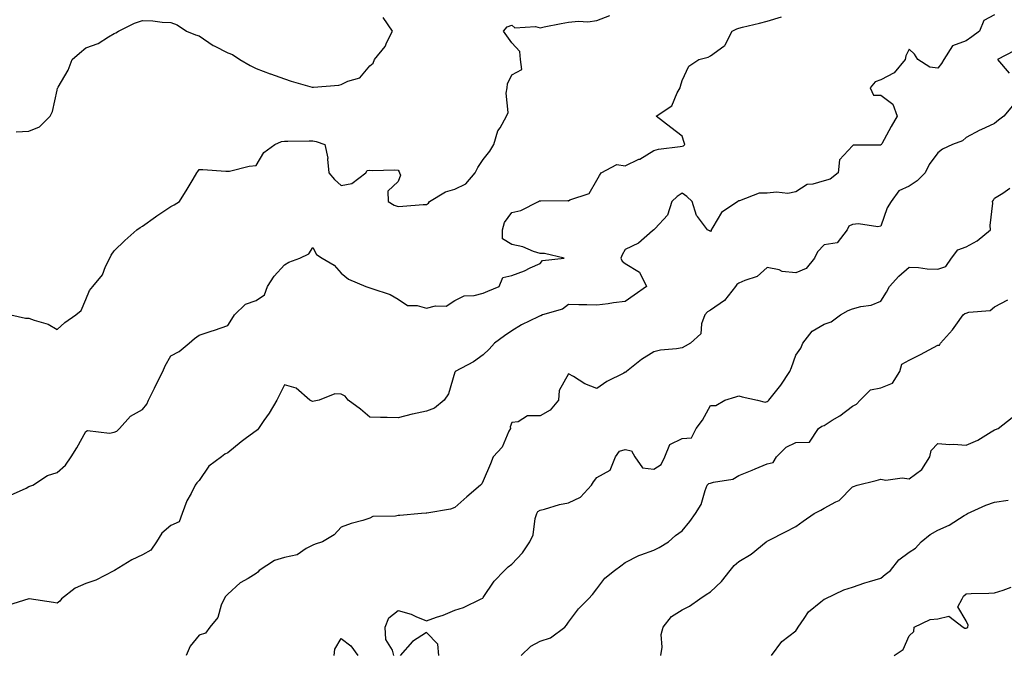
# Model space of a CAD drawing. Units: inches. Extents: x 897203 to 899843, y 7377098 to 7379738.
# Drawn here: x 898715 to 899062, y 7377823 to 7378046 of the extents above; entities that cross this region are included whole.
import ezdxf

# ---------------------------------------------------------------- set-up
doc = ezdxf.new("R2010")
doc.units = ezdxf.units.IN
doc.header["$MEASUREMENT"] = 0
doc.layers.add('Contour_89727377', color=7, linetype='Continuous', true_color=0xe3766e)

msp = doc.modelspace()

# ---------------------------------------------------------------- linework, layer by layer
at = {"layer": 'Contour_89727377'}
for points in [[(899058.05, 7378047.58, 3433), (899054.3, 7378045.66, 3433), (899052.72, 7378041.92, 3433), (899050.08, 7378039.89, 3433), (899048.05, 7378038.46, 3433), (899043.27, 7378036.7, 3433), (899040.17, 7378031.92, 3433), (899039.45, 7378030.52, 3433), (899038.05, 7378028.87, 3433), (899035.33, 7378029.19, 3433), (899031.02, 7378031.92, 3433), (899029.94, 7378033.82, 3433), (899028.05, 7378035.52, 3433), (899026.78, 7378033.19, 3433), (899026.57, 7378031.92, 3433), (899022.77, 7378027.2, 3433), (899018.05, 7378024.71, 3433), (899015.98, 7378023.99, 3433), (899014.33, 7378021.92, 3433), (899015.43, 7378019.31, 3433), (899018.05, 7378019.31, 3433), (899022.28, 7378016.15, 3433), (899023.75, 7378011.92, 3433), (899021.67, 7378008.3, 3433), (899018.33, 7378002.2, 3433), (899018.17, 7378001.92, 3433), (899018.12, 7378001.85, 3433), (899018.05, 7378001.81, 3433), (899017.89, 7378001.77, 3433), (899008.28, 7378001.69, 3433), (899008.05, 7378001.52, 3433), (899003.46, 7377996.51, 3433), (899002.97, 7377991.92, 3433), (899000.2, 7377989.77, 3433), (898998.05, 7377989.17, 3433), (898994.11, 7377987.98, 3433), (898992.09, 7377987.88, 3433), (898988.05, 7377985.24, 3433), (898985.29, 7377984.68, 3433), (898981.28, 7377985.15, 3433), (898978.05, 7377984.77, 3433), (898975.18, 7377984.79, 3433), (898968.27, 7377982.14, 3433), (898968.05, 7377982.14, 3433), (898967.91, 7377982.06, 3433), (898967.73, 7377981.92, 3433), (898961.93, 7377978.04, 3433), (898958.93, 7377972.8, 3433), (898958.32, 7377971.92, 3433), (898958.32, 7377971.65, 3433), (898958.05, 7377971.25, 3433), (898957.7, 7377971.57, 3433), (898957.03, 7377971.92, 3433), (898953.44, 7377976.53, 3433), (898953.07, 7377976.95, 3433), (898951.55, 7377981.92, 3433), (898949.78, 7377983.65, 3433), (898948.05, 7377984.82, 3433), (898946.3, 7377983.67, 3433), (898944.46, 7377981.92, 3433), (898942.89, 7377977.07, 3433), (898938.52, 7377972.39, 3433), (898938.11, 7377971.92, 3433), (898938.07, 7377971.9, 3433), (898938.05, 7377971.86, 3433), (898937.67, 7377971.55, 3433), (898932.74, 7377967.23, 3433), (898928.05, 7377964.92, 3433), (898926.94, 7377963.03, 3433), (898926.5, 7377961.92, 3433), (898926.94, 7377960.81, 3433), (898928.05, 7377960.07, 3433), (898933.05, 7377956.92, 3433), (898935.55, 7377951.92, 3433), (898931.12, 7377948.85, 3433), (898928.05, 7377946.59, 3433), (898923.85, 7377946.12, 3433), (898921.99, 7377945.86, 3433), (898918.05, 7377945.4, 3433), (898914.46, 7377945.51, 3433), (898911.65, 7377945.52, 3433), (898908.05, 7377945.64, 3433), (898905.99, 7377943.98, 3433), (898898.94, 7377941.92, 3433), (898898.37, 7377941.6, 3433), (898898.05, 7377941.58, 3433), (898897.35, 7377941.22, 3433), (898891.51, 7377938.46, 3433), (898888.05, 7377936.32, 3433), (898885.49, 7377934.49, 3433), (898881.98, 7377931.92, 3433), (898880.12, 7377929.86, 3433), (898878.05, 7377927.81, 3433), (898874.64, 7377925.33, 3433), (898868.15, 7377921.92, 3433), (898868.09, 7377921.88, 3433), (898868.05, 7377921.74, 3433), (898865.84, 7377914.13, 3433), (898864.32, 7377911.92, 3433), (898860.87, 7377909.1, 3433), (898858.05, 7377907.96, 3433), (898853.11, 7377906.98, 3433), (898853, 7377906.97, 3433), (898848.05, 7377905.65, 3433), (898844.18, 7377905.79, 3433), (898841.87, 7377905.74, 3433), (898838.05, 7377905.88, 3433), (898834.83, 7377908.7, 3433), (898830.48, 7377911.92, 3433), (898829.46, 7377913.33, 3433), (898828.05, 7377914.05, 3433), (898825.81, 7377914.16, 3433), (898820.27, 7377911.92, 3433), (898818.47, 7377911.5, 3433), (898818.05, 7377911.36, 3433), (898817.66, 7377911.53, 3433), (898816.98, 7377911.92, 3433), (898812.18, 7377916.05, 3433), (898808.05, 7377917.23, 3433), (898806.24, 7377913.73, 3433), (898805.34, 7377911.92, 3433), (898802.67, 7377907.3, 3433), (898800.81, 7377904.68, 3433), (898798.92, 7377901.92, 3433), (898798.49, 7377901.48, 3433), (898798.05, 7377901.06, 3433), (898794.71, 7377898.59, 3433), (898792.79, 7377897.18, 3433), (898788.05, 7377893.32, 3433), (898787.1, 7377892.87, 3433), (898785.9, 7377891.92, 3433), (898781.36, 7377888.61, 3433), (898778.05, 7377883.63, 3433), (898777.23, 7377882.74, 3433), (898776.63, 7377881.92, 3433), (898775.17, 7377879.04, 3433), (898773.61, 7377876.36, 3433), (898771.98, 7377871.92, 3433), (898771, 7377868.96, 3433), (898768.05, 7377867.71, 3433), (898764.89, 7377865.08, 3433), (898762.94, 7377861.92, 3433), (898760.95, 7377859.02, 3433), (898758.05, 7377857.4, 3433), (898754.34, 7377855.63, 3433), (898748.14, 7377851.92, 3433), (898748.09, 7377851.87, 3433), (898748.05, 7377851.84, 3433), (898747.9, 7377851.77, 3433), (898741.56, 7377848.41, 3433), (898738.05, 7377847.24, 3433), (898734.37, 7377845.6, 3433), (898729.52, 7377841.92, 3433), (898728.92, 7377841.05, 3433), (898728.05, 7377840.31, 3433), (898726.74, 7377840.61, 3433), (898718.09, 7377841.88, 3433), (898718.05, 7377841.88, 3433), (898718, 7377841.87, 3433), (898710.48, 7377839.49, 3433)], [(898711.54, 7377878.43, 3434), (898717.04, 7377880.91, 3434), (898718.05, 7377881.48, 3434), (898718.4, 7377881.57, 3434), (898719.47, 7377881.92, 3434), (898724.63, 7377885.34, 3434), (898728.05, 7377886.4, 3434), (898730.99, 7377888.98, 3434), (898732.98, 7377891.92, 3434), (898734.87, 7377895.1, 3434), (898738.05, 7377900.88, 3434), (898738.74, 7377901.23, 3434), (898746.44, 7377900.31, 3434), (898748.05, 7377900.65, 3434), (898749.01, 7377900.96, 3434), (898749.91, 7377901.92, 3434), (898753.77, 7377906.2, 3434), (898758.05, 7377908.62, 3434), (898759.53, 7377910.44, 3434), (898760.21, 7377911.92, 3434), (898762.22, 7377916.09, 3434), (898762.75, 7377917.22, 3434), (898765.17, 7377921.92, 3434), (898766.03, 7377923.94, 3434), (898768.05, 7377927.5, 3434), (898770.98, 7377928.99, 3434), (898774.49, 7377931.92, 3434), (898776.35, 7377933.62, 3434), (898778.05, 7377934.73, 3434), (898782.27, 7377936.14, 3434), (898783.44, 7377936.53, 3434), (898788.05, 7377938.14, 3434), (898789.53, 7377940.43, 3434), (898790.4, 7377941.92, 3434), (898794.32, 7377945.65, 3434), (898798.05, 7377947.03, 3434), (898800.97, 7377949, 3434), (898802.02, 7377951.92, 3434), (898804.36, 7377955.61, 3434), (898808.05, 7377959.6, 3434), (898809.53, 7377960.44, 3434), (898813.49, 7377961.92, 3434), (898816.57, 7377963.41, 3434), (898818.05, 7377965.71, 3434), (898819.34, 7377963.21, 3434), (898821.29, 7377961.92, 3434), (898825.55, 7377959.43, 3434), (898828.05, 7377956.65, 3434), (898830.6, 7377954.47, 3434), (898836.68, 7377951.92, 3434), (898837.74, 7377951.61, 3434), (898838.05, 7377951.49, 3434), (898838.79, 7377951.18, 3434), (898845.22, 7377949.09, 3434), (898848.05, 7377947.47, 3434), (898851.38, 7377945.25, 3434), (898854.75, 7377945.22, 3434), (898858.05, 7377944.26, 3434), (898861.25, 7377945.12, 3434), (898864.92, 7377945.05, 3434), (898868.05, 7377947, 3434), (898871.31, 7377948.66, 3434), (898874.89, 7377948.76, 3434), (898878.05, 7377949.59, 3434), (898879.69, 7377950.29, 3434), (898883.64, 7377951.92, 3434), (898884.9, 7377955.07, 3434), (898888.05, 7377955.79, 3434), (898892.58, 7377957.39, 3434), (898894.61, 7377958.48, 3434), (898898.05, 7377960.07, 3434), (898898.87, 7377961.1, 3434), (898906.52, 7377961.92, 3434), (898899.63, 7377963.5, 3434), (898898.05, 7377963.53, 3434), (898895.74, 7377964.24, 3434), (898892, 7377965.87, 3434), (898888.05, 7377966.69, 3434), (898884.86, 7377968.73, 3434), (898884.8, 7377971.92, 3434), (898885.54, 7377974.43, 3434), (898888.05, 7377977.97, 3434), (898891.24, 7377978.73, 3434), (898897.48, 7377981.92, 3434), (898897.86, 7377982.1, 3434), (898898.05, 7377982.14, 3434), (898898.26, 7377982.13, 3434), (898907.8, 7377982.17, 3434), (898908.05, 7377982.16, 3434), (898908.58, 7377982.45, 3434), (898915.31, 7377984.66, 3434), (898918.05, 7377989.42, 3434), (898918.98, 7377990.99, 3434), (898919.51, 7377991.92, 3434), (898925.06, 7377994.91, 3434), (898928.05, 7377994.47, 3434), (898932.86, 7377996.73, 3434), (898933.13, 7377996.84, 3434), (898938.05, 7377999.85, 3434), (898939.7, 7378000.27, 3434), (898947.41, 7378001.28, 3434), (898948.05, 7378001.41, 3434), (898948.51, 7378001.46, 3434), (898949.03, 7378001.92, 3434), (898948.82, 7378002.68, 3434), (898948.05, 7378004.93, 3434), (898944.03, 7378007.9, 3434), (898938.93, 7378011.92, 3434), (898944.46, 7378015.52, 3434), (898946.32, 7378020.19, 3434), (898947.33, 7378021.92, 3434), (898947.46, 7378022.51, 3434), (898948.05, 7378024.49, 3434), (898950.42, 7378029.55, 3434), (898953.96, 7378031.92, 3434), (898957.2, 7378032.77, 3434), (898958.05, 7378033.17, 3434), (898962.7, 7378036.57, 3434), (898963.15, 7378036.82, 3434), (898963.22, 7378037.09, 3434), (898965.74, 7378041.92, 3434), (898967.27, 7378042.7, 3434), (898968.05, 7378042.89, 3434), (898969.36, 7378043.23, 3434), (898975.29, 7378044.68, 3434), (898978.05, 7378045.41, 3434), (898983.05, 7378046.92, 3434)], [(898711.69, 7377941.92, 3435), (898716.87, 7377940.74, 3435), (898718.05, 7377940.78, 3435), (898719.94, 7377940.03, 3435), (898724.81, 7377938.68, 3435), (898728.05, 7377936.76, 3435), (898730.7, 7377939.27, 3435), (898734.56, 7377941.92, 3435), (898736.47, 7377943.5, 3435), (898738.05, 7377947.37, 3435), (898739.4, 7377950.57, 3435), (898740.55, 7377951.92, 3435), (898743.99, 7377955.98, 3435), (898745.06, 7377958.93, 3435), (898746.54, 7377961.92, 3435), (898747.01, 7377962.96, 3435), (898748.05, 7377964.5, 3435), (898751.8, 7377968.17, 3435), (898756.07, 7377971.92, 3435), (898757.21, 7377972.76, 3435), (898758.05, 7377973.21, 3435), (898762.63, 7377976.5, 3435), (898763.11, 7377976.85, 3435), (898768.05, 7377980.13, 3435), (898769.23, 7377980.74, 3435), (898771.08, 7377981.92, 3435), (898773.78, 7377986.19, 3435), (898775.86, 7377989.73, 3435), (898777.17, 7377991.92, 3435), (898777.51, 7377992.46, 3435), (898778.05, 7377993.18, 3435), (898779.27, 7377993.13, 3435), (898787.45, 7377992.52, 3435), (898788.05, 7377992.5, 3435), (898788.7, 7377992.57, 3435), (898795.64, 7377994.33, 3435), (898798.05, 7377994.54, 3435), (898800.78, 7377999.19, 3435), (898804.63, 7378001.92, 3435), (898806.95, 7378003.02, 3435), (898808.05, 7378003.18, 3435), (898809.26, 7378003.13, 3435), (898816.71, 7378003.26, 3435), (898818.05, 7378003.2, 3435), (898819.15, 7378003.02, 3435), (898822.25, 7378001.92, 3435), (898823.3, 7377997.17, 3435), (898823.21, 7377996.76, 3435), (898823.69, 7377991.92, 3435), (898825.71, 7377989.58, 3435), (898828.05, 7377987.56, 3435), (898831.77, 7377988.2, 3435), (898836.73, 7377991.92, 3435), (898837.2, 7377992.78, 3435), (898838.05, 7377992.85, 3435), (898838.9, 7377992.77, 3435), (898846.93, 7377993.04, 3435), (898848.05, 7377992.96, 3435), (898848.42, 7377992.29, 3435), (898848.56, 7377991.92, 3435), (898848.84, 7377991.13, 3435), (898848.05, 7377988.94, 3435), (898844.46, 7377985.51, 3435), (898844.52, 7377981.92, 3435), (898846.68, 7377980.55, 3435), (898848.05, 7377980.1, 3435), (898849.76, 7377980.21, 3435), (898856.93, 7377980.8, 3435), (898858.05, 7377980.87, 3435), (898858.71, 7377981.26, 3435), (898859.08, 7377981.92, 3435), (898864.75, 7377985.22, 3435), (898868.05, 7377986.22, 3435), (898871.85, 7377988.12, 3435), (898875.18, 7377991.92, 3435), (898876.17, 7377993.8, 3435), (898878.05, 7377996.68, 3435), (898880.38, 7377999.59, 3435), (898881.81, 7378001.92, 3435), (898883.2, 7378006.77, 3435), (898883.95, 7378007.82, 3435), (898886.28, 7378011.92, 3435), (898886.78, 7378013.19, 3435), (898886.12, 7378019.99, 3435), (898886.49, 7378021.92, 3435), (898886.59, 7378023.38, 3435), (898888.05, 7378026.47, 3435), (898891.61, 7378028.36, 3435), (898891.2, 7378031.92, 3435), (898890.88, 7378034.75, 3435), (898888.05, 7378037.74, 3435), (898886.33, 7378040.2, 3435), (898885.13, 7378041.92, 3435), (898886.51, 7378043.46, 3435), (898888.05, 7378044.02, 3435), (898889.19, 7378043.06, 3435), (898896.43, 7378043.54, 3435), (898898.05, 7378043.08, 3435), (898899.51, 7378043.38, 3435), (898905.44, 7378044.53, 3435), (898908.05, 7378045.1, 3435), (898911.56, 7378045.42, 3435), (898914.81, 7378045.16, 3435), (898918.05, 7378045.61, 3435), (898922.63, 7378047.34, 3435)], [(898713.59, 7378006.38, 3436), (898718.05, 7378006.69, 3436), (898721.76, 7378008.21, 3436), (898725.59, 7378011.92, 3436), (898726.4, 7378013.57, 3436), (898728.05, 7378021.09, 3436), (898728.15, 7378021.82, 3436), (898728.18, 7378021.92, 3436), (898728.31, 7378022.18, 3436), (898731.82, 7378028.15, 3436), (898733.3, 7378031.92, 3436), (898735.82, 7378034.15, 3436), (898738.05, 7378035.97, 3436), (898742.39, 7378037.59, 3436), (898746.02, 7378039.89, 3436), (898748.05, 7378041, 3436), (898748.66, 7378041.31, 3436), (898749.59, 7378041.92, 3436), (898755.28, 7378044.69, 3436), (898758.05, 7378045.66, 3436), (898761.68, 7378045.55, 3436), (898764.95, 7378045.02, 3436), (898768.05, 7378044.88, 3436), (898770.21, 7378044.08, 3436), (898773.55, 7378041.92, 3436), (898776.68, 7378040.55, 3436), (898778.05, 7378040.18, 3436), (898782.95, 7378036.82, 3436), (898783.3, 7378036.67, 3436), (898788.05, 7378034.26, 3436), (898789.78, 7378033.65, 3436), (898792.34, 7378031.92, 3436), (898795.92, 7378029.79, 3436), (898798.05, 7378028.76, 3436), (898802.99, 7378026.86, 3436), (898803.16, 7378026.81, 3436), (898808.05, 7378025.09, 3436), (898810.4, 7378024.27, 3436), (898817.8, 7378022.17, 3436), (898818.05, 7378022.09, 3436), (898818.27, 7378022.14, 3436), (898827.13, 7378022.84, 3436), (898828.05, 7378023.1, 3436), (898830.38, 7378024.25, 3436), (898834.54, 7378025.42, 3436), (898838.05, 7378029.72, 3436), (898839.32, 7378030.65, 3436), (898839.75, 7378031.92, 3436), (898843.53, 7378036.44, 3436), (898844.14, 7378038.01, 3436), (898846.13, 7378041.92, 3436), (898842.78, 7378046.65, 3436)], [(899065, 7378034.97, 3432), (899059.17, 7378031.92, 3432), (899063.17, 7378027.04, 3432)], [(899064.43, 7378015.54, 3432), (899061.39, 7378011.92, 3432), (899059.43, 7378010.54, 3432), (899058.05, 7378009.34, 3432), (899053.29, 7378007.16, 3432), (899052.95, 7378007.02, 3432), (899048.05, 7378004.39, 3432), (899046.78, 7378003.19, 3432), (899043.23, 7378001.92, 3432), (899039.7, 7378000.27, 3432), (899038.05, 7377999.02, 3432), (899035.01, 7377994.96, 3432), (899033.62, 7377991.92, 3432), (899030.81, 7377989.16, 3432), (899028.05, 7377987.32, 3432), (899024.37, 7377985.6, 3432), (899021.63, 7377981.92, 3432), (899020.32, 7377979.65, 3432), (899018.05, 7377973.16, 3432), (899017.01, 7377972.96, 3432), (899010.13, 7377973.99, 3432), (899008.05, 7377973.77, 3432), (899006.82, 7377973.15, 3432), (899006.21, 7377971.92, 3432), (899002.65, 7377967.32, 3432), (898998.05, 7377966.66, 3432), (898995.78, 7377964.19, 3432), (898994.64, 7377961.92, 3432), (898991.75, 7377958.22, 3432), (898988.05, 7377956.77, 3432), (898983.3, 7377957.17, 3432), (898982.22, 7377957.74, 3432), (898978.05, 7377958.59, 3432), (898974.54, 7377955.43, 3432), (898970.19, 7377954.06, 3432), (898968.05, 7377953.04, 3432), (898967.33, 7377952.64, 3432), (898966.91, 7377951.92, 3432), (898962.94, 7377947.03, 3432), (898958.05, 7377943.54, 3432), (898956.99, 7377942.98, 3432), (898956.03, 7377941.92, 3432), (898954.86, 7377938.73, 3432), (898954.69, 7377935.28, 3432), (898950.99, 7377931.92, 3432), (898949.1, 7377930.87, 3432), (898948.05, 7377930.35, 3432), (898946.13, 7377930, 3432), (898940.47, 7377929.5, 3432), (898938.05, 7377928.95, 3432), (898933.74, 7377926.23, 3432), (898928.45, 7377921.92, 3432), (898928.19, 7377921.79, 3432), (898928.05, 7377921.69, 3432), (898927.54, 7377921.41, 3432), (898921.51, 7377918.46, 3432), (898918.05, 7377916.03, 3432), (898913.82, 7377917.69, 3432), (898909.8, 7377920.17, 3432), (898908.05, 7377921.12, 3432), (898904.72, 7377915.25, 3432), (898904.5, 7377911.92, 3432), (898901.57, 7377908.4, 3432), (898898.05, 7377906.4, 3432), (898893.64, 7377906.33, 3432), (898890.34, 7377904.21, 3432), (898888.05, 7377904.06, 3432), (898887.54, 7377902.43, 3432), (898887.59, 7377901.92, 3432), (898887.04, 7377900.91, 3432), (898884.67, 7377895.3, 3432), (898881.55, 7377891.92, 3432), (898880.54, 7377889.44, 3432), (898878.05, 7377883.41, 3432), (898877.51, 7377882.46, 3432), (898877.09, 7377881.92, 3432), (898872.2, 7377877.78, 3432), (898868.05, 7377874.09, 3432), (898866.55, 7377873.42, 3432), (898858.19, 7377872.06, 3432), (898858.05, 7377872.02, 3432), (898857.95, 7377872.02, 3432), (898856.27, 7377871.92, 3432), (898848.68, 7377871.29, 3432), (898848.05, 7377871.23, 3432), (898847.09, 7377870.96, 3432), (898839.1, 7377870.87, 3432), (898838.05, 7377870.25, 3432), (898835.59, 7377869.46, 3432), (898831.57, 7377868.4, 3432), (898828.05, 7377867.08, 3432), (898825.55, 7377864.42, 3432), (898821.46, 7377861.92, 3432), (898818.86, 7377861.11, 3432), (898818.05, 7377860.75, 3432), (898815.73, 7377859.59, 3432), (898812.54, 7377857.43, 3432), (898808.05, 7377856.4, 3432), (898804.53, 7377855.44, 3432), (898799.18, 7377851.92, 3432), (898798.7, 7377851.27, 3432), (898798.05, 7377850.85, 3432), (898795.23, 7377849.1, 3432), (898792.42, 7377847.56, 3432), (898788.05, 7377843.58, 3432), (898787.29, 7377842.67, 3432), (898786.78, 7377841.92, 3432), (898785.76, 7377839.63, 3432), (898784.61, 7377835.36, 3432), (898781.71, 7377831.92, 3432), (898780.19, 7377829.78, 3432), (898778.05, 7377829.06, 3432), (898774.78, 7377825.19, 3432), (898773.47, 7377821.92, 3432)], [(898846.5, 7377821.92, 3431), (898846.11, 7377823.86, 3431), (898843.74, 7377827.61, 3431), (898843.48, 7377831.92, 3431), (898844.83, 7377835.14, 3431), (898848.05, 7377837.82, 3431), (898852.61, 7377836.48, 3431), (898854.3, 7377835.66, 3431), (898858.05, 7377834.19, 3431), (898861.54, 7377835.41, 3431), (898863.89, 7377836.08, 3431), (898868.05, 7377837.86, 3431), (898871.09, 7377838.88, 3431), (898877.36, 7377841.92, 3431), (898877.84, 7377842.13, 3431), (898878.05, 7377842.32, 3431), (898881.89, 7377848.08, 3431), (898885.5, 7377851.92, 3431), (898886.86, 7377853.11, 3431), (898888.05, 7377854.15, 3431), (898891.87, 7377858.1, 3431), (898894.47, 7377861.92, 3431), (898895.57, 7377864.39, 3431), (898896.36, 7377870.23, 3431), (898896.85, 7377871.92, 3431), (898897.28, 7377872.69, 3431), (898898.05, 7377873.15, 3431), (898899.65, 7377873.52, 3431), (898904.83, 7377875.14, 3431), (898908.05, 7377875.74, 3431), (898912.23, 7377877.74, 3431), (898916.19, 7377881.92, 3431), (898916.83, 7377883.14, 3431), (898918.05, 7377884.61, 3431), (898922.73, 7377887.24, 3431), (898924.55, 7377891.92, 3431), (898926.04, 7377893.93, 3431), (898928.05, 7377894.46, 3431), (898930.21, 7377894.08, 3431), (898931.37, 7377891.92, 3431), (898934.16, 7377888.03, 3431), (898938.05, 7377887.59, 3431), (898940.7, 7377889.27, 3431), (898942.01, 7377891.92, 3431), (898943.74, 7377896.23, 3431), (898948.05, 7377898.34, 3431), (898951.32, 7377898.65, 3431), (898953.02, 7377901.92, 3431), (898955.18, 7377904.79, 3431), (898958.05, 7377910.01, 3431), (898959.96, 7377910.01, 3431), (898963.06, 7377911.92, 3431), (898966.97, 7377913, 3431), (898968.05, 7377913.45, 3431), (898969.15, 7377913.02, 3431), (898974.55, 7377911.92, 3431), (898977.35, 7377911.22, 3431), (898978.05, 7377911.43, 3431), (898978.36, 7377911.61, 3431), (898978.63, 7377911.92, 3431), (898980.96, 7377914.84, 3431), (898982.84, 7377917.12, 3431), (898985.94, 7377921.92, 3431), (898986.62, 7377923.35, 3431), (898988.05, 7377927.76, 3431), (898989.81, 7377930.16, 3431), (898990.59, 7377931.92, 3431), (898993.83, 7377936.14, 3431), (898998.05, 7377938.68, 3431), (899000.54, 7377939.43, 3431), (899003.79, 7377941.92, 3431), (899006.56, 7377943.41, 3431), (899008.05, 7377944.09, 3431), (899011.04, 7377944.91, 3431), (899014.65, 7377945.32, 3431), (899018.05, 7377946.79, 3431), (899019.99, 7377949.98, 3431), (899021.14, 7377951.92, 3431), (899024.4, 7377955.57, 3431), (899028.05, 7377958.76, 3431), (899031.34, 7377958.63, 3431), (899034.33, 7377958.2, 3431), (899038.05, 7377958.08, 3431), (899040.95, 7377959.02, 3431), (899042.91, 7377961.92, 3431), (899045.16, 7377964.81, 3431), (899048.05, 7377965.91, 3431), (899051.99, 7377967.99, 3431), (899056.64, 7377971.92, 3431), (899056.57, 7377973.4, 3431), (899057.43, 7377981.3, 3431), (899057.39, 7377981.92, 3431), (899057.66, 7377982.31, 3431), (899058.05, 7377982.99, 3431), (899060.94, 7377984.81, 3431), (899063.43, 7377986.54, 3431)], [(898891.37, 7377821.92, 3430), (898894.79, 7377825.18, 3430), (898898.05, 7377826.99, 3430), (898901.77, 7377828.2, 3430), (898906.73, 7377831.92, 3430), (898907.31, 7377832.66, 3430), (898908.05, 7377833.61, 3430), (898911.56, 7377838.41, 3430), (898915.09, 7377841.92, 3430), (898916.55, 7377843.42, 3430), (898918.05, 7377845.36, 3430), (898920.82, 7377849.15, 3430), (898924.21, 7377851.92, 3430), (898926.46, 7377853.51, 3430), (898928.05, 7377854.65, 3430), (898932.78, 7377857.19, 3430), (898933.5, 7377857.37, 3430), (898938.05, 7377859.03, 3430), (898939.99, 7377859.98, 3430), (898943.32, 7377861.92, 3430), (898945.76, 7377864.22, 3430), (898948.05, 7377865.89, 3430), (898950.82, 7377869.14, 3430), (898952.73, 7377871.92, 3430), (898954.8, 7377875.17, 3430), (898956.16, 7377880.02, 3430), (898956.93, 7377881.92, 3430), (898957.44, 7377882.53, 3430), (898958.05, 7377882.62, 3430), (898959.11, 7377882.98, 3430), (898965.94, 7377884.03, 3430), (898968.05, 7377885.3, 3430), (898972.73, 7377887.24, 3430), (898973.8, 7377887.67, 3430), (898978.05, 7377889.41, 3430), (898980.09, 7377889.89, 3430), (898981.31, 7377891.92, 3430), (898984.7, 7377895.27, 3430), (898988.05, 7377897.01, 3430), (898992.86, 7377897.11, 3430), (898996.08, 7377901.92, 3430), (898997.2, 7377902.77, 3430), (898998.05, 7377902.95, 3430), (899000.91, 7377904.78, 3430), (899003.57, 7377906.4, 3430), (899008.05, 7377909.78, 3430), (899009.49, 7377910.48, 3430), (899010.81, 7377911.92, 3430), (899014.4, 7377915.57, 3430), (899018.05, 7377916.2, 3430), (899022.11, 7377917.86, 3430), (899024.77, 7377921.92, 3430), (899025.4, 7377924.57, 3430), (899028.05, 7377925.96, 3430), (899031.99, 7377927.98, 3430), (899036.58, 7377930.45, 3430), (899038.05, 7377931.23, 3430), (899038.66, 7377931.31, 3430), (899039.01, 7377931.92, 3430), (899043.29, 7377936.68, 3430), (899044.42, 7377938.29, 3430), (899047.05, 7377941.92, 3430), (899047.57, 7377942.4, 3430), (899048.05, 7377942.51, 3430), (899048.97, 7377942.84, 3430), (899056.51, 7377943.46, 3430), (899058.05, 7377944.81, 3430), (899062.78, 7377947.19, 3430)], [(898940.54, 7377821.92, 3429), (898940.99, 7377824.87, 3429), (898940.64, 7377829.33, 3429), (898941.35, 7377831.92, 3429), (898944.3, 7377835.67, 3429), (898948.05, 7377838.06, 3429), (898950.7, 7377839.27, 3429), (898954.32, 7377841.92, 3429), (898956.56, 7377843.41, 3429), (898958.05, 7377844.33, 3429), (898961.95, 7377848.02, 3429), (898964.95, 7377851.92, 3429), (898966.39, 7377853.58, 3429), (898968.05, 7377855.1, 3429), (898972.37, 7377857.6, 3429), (898977.63, 7377861.92, 3429), (898977.85, 7377862.12, 3429), (898978.05, 7377862.22, 3429), (898978.66, 7377862.53, 3429), (898984.51, 7377865.46, 3429), (898988.05, 7377867.35, 3429), (898990.69, 7377869.28, 3429), (898994.52, 7377871.92, 3429), (898996.9, 7377873.07, 3429), (898998.05, 7377873.86, 3429), (899002.22, 7377876.09, 3429), (899003.41, 7377876.56, 3429), (899008.05, 7377881.3, 3429), (899008.46, 7377881.51, 3429), (899009.71, 7377881.92, 3429), (899016.34, 7377883.63, 3429), (899018.05, 7377884.07, 3429), (899019.84, 7377883.71, 3429), (899025.52, 7377884.46, 3429), (899028.05, 7377884.17, 3429), (899032.5, 7377887.47, 3429), (899035.31, 7377891.92, 3429), (899035.81, 7377894.16, 3429), (899038.05, 7377896.6, 3429), (899042.34, 7377896.21, 3429), (899043.61, 7377896.36, 3429), (899048.05, 7377896.08, 3429), (899052.18, 7377897.79, 3429), (899056.84, 7377900.71, 3429), (899058.05, 7377901.39, 3429), (899058.44, 7377901.53, 3429), (899059.31, 7377901.92, 3429), (899064.24, 7377905.73, 3429)], [(898979.51, 7377821.92, 3428), (898983.17, 7377826.8, 3428), (898988.05, 7377830.63, 3428), (898988.61, 7377831.36, 3428), (898988.9, 7377831.92, 3428), (898991.04, 7377834.91, 3428), (898992.61, 7377837.36, 3428), (898996.93, 7377840.8, 3428), (898998.05, 7377841.74, 3428), (898998.17, 7377841.8, 3428), (898998.38, 7377841.92, 3428), (899004.95, 7377845.02, 3428), (899008.05, 7377845.97, 3428), (899012.44, 7377847.53, 3428), (899014.09, 7377847.96, 3428), (899018.05, 7377849.19, 3428), (899019.54, 7377850.43, 3428), (899021.38, 7377851.92, 3428), (899024.34, 7377855.63, 3428), (899028.05, 7377858.38, 3428), (899030.27, 7377859.7, 3428), (899032.26, 7377861.92, 3428), (899035.35, 7377864.61, 3428), (899038.05, 7377866.09, 3428), (899042.12, 7377867.85, 3428), (899047.39, 7377871.26, 3428), (899048.05, 7377871.65, 3428), (899048.25, 7377871.72, 3428), (899048.52, 7377871.92, 3428), (899055.06, 7377874.91, 3428), (899058.05, 7377875.9, 3428), (899062.83, 7377876.7, 3428)], [(899022.7, 7377821.92, 3427), (899025.92, 7377824.05, 3427), (899028.05, 7377828.89, 3427), (899029.64, 7377830.33, 3427), (899029.72, 7377831.92, 3427), (899035.39, 7377834.57, 3427), (899038.05, 7377834.82, 3427), (899041.92, 7377835.79, 3427), (899047.03, 7377831.92, 3427), (899047.63, 7377831.5, 3427), (899048.05, 7377831.61, 3427), (899048.29, 7377831.68, 3427), (899048.63, 7377831.92, 3427), (899048.8, 7377832.67, 3427), (899048.05, 7377834.17, 3427), (899045.19, 7377839.07, 3427), (899046.68, 7377841.92, 3427), (899047.2, 7377842.77, 3427), (899048.05, 7377843.6, 3427), (899049.87, 7377843.74, 3427), (899056.08, 7377843.89, 3427), (899058.05, 7377844.06, 3427), (899061.08, 7377844.95, 3427), (899063.97, 7377846, 3427)], [(898825.59, 7377821.92, 3431), (898825.76, 7377824.21, 3431), (898828.05, 7377827.89, 3431), (898831.45, 7377825.32, 3431), (898833.91, 7377821.92, 3431)], [(898862.43, 7377821.92, 3431), (898862.06, 7377825.93, 3431), (898858.05, 7377830.06, 3431), (898853.17, 7377826.8, 3431), (898848.8, 7377821.92, 3431)]]:
    msp.add_polyline3d(points, dxfattribs=at)

doc.saveas('drawing.dxf')
